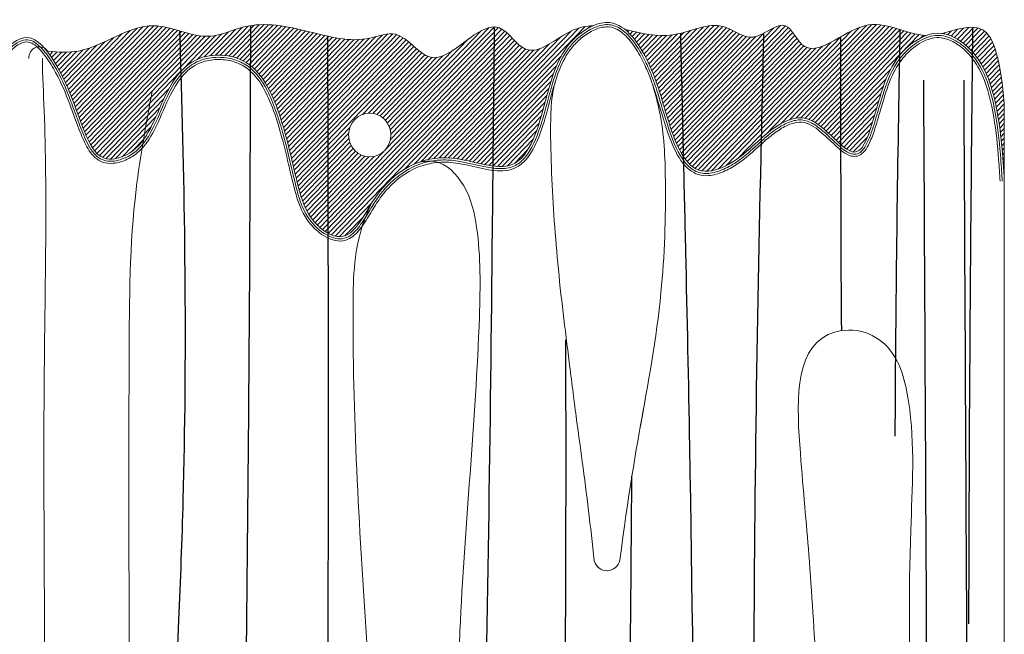
# Model space of a CAD drawing. Units: millimetres. Extents: x -605615129 to 17, y -1703671404 to 113.
# Drawn here: x -605612253 to -605612208, y -1703669564 to -1703669536 of the extents above; entities that cross this region are included whole.
import ezdxf

# ---------------------------------------------------------------- set-up
doc = ezdxf.new("R2010")
doc.units = ezdxf.units.MM
doc.layers.get('0').update_dxf_attribs({"lineweight": 9, "true_color": 0x1c1c1c})
doc.layers.add('05___PRT_ALL_DTM_CSYS', color=7, linetype='Continuous')

# ---------------------------------------------------------------- blocks, each defined once
blk = doc.blocks.new('A$C7A8449C8')
blk.add_line((0.1, 3.695, 1.28), (0.1, 102.678, 1.28))
at = {"color": 252, "linetype": 'Continuous'}
for p, q in [((23.019, 1.038, 1.28), (31.735, 9.755, 1.28)), ((23.139, 0.934, 1.28), (31.905, 9.701, 1.28)), ((23.254, 0.824, 1.28), (32.06, 9.631, 1.28)), ((23.366, 0.713, 1.28), (32.203, 9.549, 1.28)), ((23.48, 0.602, 1.28), (32.337, 9.459, 1.28)), ((30.016, 8.26, 1.28), (31.539, 9.784, 1.28)), ((30.402, 8.871, 1.28), (31.277, 9.746, 1.28)), ((23.597, 0.494, 1.28), (32.464, 9.361, 1.28)), ((23.72, 0.393, 1.28), (32.583, 9.256, 1.28)), ((29.455, 5.904, 1.28), (32.695, 9.144, 1.28)), ((29.894, 6.118, 1.28), (32.8, 9.024, 1.28)), ((30.139, 6.138, 1.28), (32.898, 8.897, 1.28)), ((30.336, 6.111, 1.28), (32.988, 8.763, 1.28)), ((30.504, 6.054, 1.28), (33.071, 8.621, 1.28)), ((30.649, 5.975, 1.28), (33.146, 8.472, 1.28)), ((30.775, 5.877, 1.28), (33.215, 8.316, 1.28)), ((30.884, 5.76, 1.28), (33.278, 8.155, 1.28)), ((30.974, 5.626, 1.28), (33.335, 7.988, 1.28)), ((31.043, 5.471, 1.28), (33.389, 7.816, 1.28)), ((31.038, 4.792, 1.28), (33.532, 7.287, 1.28)), ((31.088, 5.292, 1.28), (33.438, 7.641, 1.28)), ((31.098, 5.077, 1.28), (33.486, 7.465, 1.28)), ((0.1, 7.081, 1.28), (0.109, 7.091, 1.28)), ((0.1, 6.857, 1.28), (0.123, 6.88, 1.28)), ((7.792, 0.63, 1.28), (13.936, 6.773, 1.28)), ((8.283, 0.896, 1.28), (14.186, 6.799, 1.28)), ((8.693, 1.082, 1.28), (14.395, 6.783, 1.28)), ((27.768, 1.297, 1.28), (33.578, 7.108, 1.28)), ((27.891, 1.196, 1.28), (33.623, 6.928, 1.28)), ((28.012, 1.093, 1.28), (33.667, 6.748, 1.28)), ((0.1, 6.632, 1.28), (0.137, 6.669, 1.28)), ((0.1, 6.408, 1.28), (0.152, 6.459, 1.28)), ((6.929, 0.216, 1.28), (13.249, 6.535, 1.28)), ((7.319, 0.38, 1.28), (13.632, 6.694, 1.28)), ((9.005, 1.169, 1.28), (14.571, 6.735, 1.28)), ((9.243, 1.182, 1.28), (14.724, 6.663, 1.28)), ((9.43, 1.144, 1.28), (14.859, 6.574, 1.28)), ((9.58, 1.07, 1.28), (14.98, 6.47, 1.28)), ((9.704, 0.97, 1.28), (15.09, 6.356, 1.28)), ((21.423, 2.362, 1.28), (25.394, 6.332, 1.28)), ((21.537, 2.7, 1.28), (25.209, 6.372, 1.28)), ((21.634, 3.021, 1.28), (25.026, 6.413, 1.28)), ((21.723, 3.335, 1.28), (24.841, 6.453, 1.28)), ((21.809, 3.646, 1.28), (24.654, 6.491, 1.28)), ((21.897, 3.958, 1.28), (24.464, 6.525, 1.28)), ((21.989, 4.275, 1.28), (24.267, 6.553, 1.28)), ((22.092, 4.602, 1.28), (24.062, 6.572, 1.28)), ((22.213, 4.947, 1.28), (23.841, 6.575, 1.28)), ((22.368, 5.327, 1.28), (23.59, 6.548, 1.28)), ((22.57, 1.263, 1.28), (27.647, 6.34, 1.28)), ((22.622, 5.805, 1.28), (23.248, 6.431, 1.28)), ((22.744, 1.213, 1.28), (28, 6.469, 1.28)), ((22.889, 1.134, 1.28), (28.454, 6.698, 1.28)), ((28.132, 0.989, 1.28), (33.712, 6.568, 1.28)), ((28.255, 0.886, 1.28), (33.756, 6.388, 1.28)), ((0.1, 6.183, 1.28), (0.167, 6.251, 1.28)), ((0.1, 5.959, 1.28), (0.184, 6.043, 1.28)), ((6.442, 4.892, 1.28), (7.411, 5.861, 1.28)), ((6.58, 5.255, 1.28), (7.239, 5.913, 1.28)), ((6.62, 0.131, 1.28), (12.697, 6.207, 1.28)), ((9.81, 0.851, 1.28), (15.191, 6.232, 1.28)), ((9.907, 0.724, 1.28), (15.284, 6.101, 1.28)), ((10.001, 0.593, 1.28), (15.371, 5.963, 1.28)), ((19.921, 0.186, 1.28), (25.962, 6.227, 1.28)), ((20.215, 0.256, 1.28), (26.161, 6.202, 1.28)), ((20.577, 0.393, 1.28), (26.37, 6.185, 1.28)), ((21.061, 1.55, 1.28), (25.769, 6.258, 1.28)), ((21.069, 0.661, 1.28), (26.589, 6.18, 1.28)), ((21.279, 1.993, 1.28), (25.58, 6.294, 1.28)), ((21.625, 0.992, 1.28), (26.822, 6.189, 1.28)), ((22.051, 1.194, 1.28), (27.072, 6.214, 1.28)), ((22.348, 1.266, 1.28), (27.344, 6.262, 1.28)), ((28.381, 0.788, 1.28), (33.8, 6.207, 1.28)), ((28.515, 0.697, 1.28), (33.845, 6.027, 1.28)), ((28.659, 0.617, 1.28), (33.89, 5.848, 1.28)), ((37.649, 0.627, 1.28), (43.001, 5.979, 1.28)), ((37.878, 0.631, 1.28), (43.108, 5.862, 1.28)), ((39.029, 2.231, 1.28), (42.878, 6.081, 1.28)), ((39.596, 3.023, 1.28), (42.736, 6.163, 1.28)), ((39.838, 3.489, 1.28), (42.566, 6.218, 1.28)), ((40.03, 3.906, 1.28), (42.362, 6.238, 1.28)), ((40.213, 4.314, 1.28), (42.116, 6.216, 1.28)), ((40.422, 4.747, 1.28), (41.808, 6.133, 1.28)), ((40.765, 5.314, 1.28), (41.347, 5.896, 1.28)), ((0.1, 5.734, 1.28), (0.202, 5.836, 1.28)), ((0.1, 5.51, 1.28), (0.221, 5.63, 1.28)), ((0.1, 5.285, 1.28), (0.242, 5.427, 1.28)), ((6.04, 3.592, 1.28), (7.934, 5.486, 1.28)), ((6.137, 3.914, 1.28), (7.813, 5.59, 1.28)), ((6.233, 4.234, 1.28), (7.688, 5.689, 1.28)), ((6.333, 4.558, 1.28), (7.556, 5.781, 1.28)), ((10.095, 0.463, 1.28), (15.452, 5.819, 1.28)), ((10.196, 0.339, 1.28), (15.528, 5.671, 1.28)), ((10.31, 0.229, 1.28), (15.599, 5.518, 1.28)), ((23.855, 0.303, 1.28), (29.336, 5.784, 1.28)), ((28.82, 0.554, 1.28), (33.936, 5.669, 1.28)), ((29.01, 0.52, 1.28), (33.982, 5.491, 1.28)), ((38.087, 0.616, 1.28), (43.204, 5.733, 1.28)), ((38.283, 0.587, 1.28), (43.291, 5.596, 1.28)), ((38.47, 0.55, 1.28), (43.371, 5.451, 1.28)), ((0.1, 5.061, 1.28), (0.264, 5.225, 1.28)), ((0.1, 4.836, 1.28), (0.288, 5.025, 1.28)), ((4.126, 0.556, 1.28), (8.525, 4.954, 1.28)), ((5.471, 2.125, 1.28), (8.405, 5.059, 1.28)), ((5.677, 2.556, 1.28), (8.287, 5.166, 1.28)), ((5.821, 2.923, 1.28), (8.17, 5.273, 1.28)), ((5.937, 3.264, 1.28), (8.053, 5.38, 1.28)), ((6.364, 0.099, 1.28), (11.391, 5.127, 1.28)), ((10.452, 0.147, 1.28), (15.667, 5.361, 1.28)), ((10.659, 0.129, 1.28), (15.732, 5.202, 1.28)), ((10.997, 0.242, 1.28), (15.794, 5.039, 1.28)), ((24.011, 0.235, 1.28), (29.121, 5.345, 1.28)), ((24.203, 0.203, 1.28), (29.101, 5.1, 1.28)), ((29.24, 0.525, 1.28), (34.03, 5.314, 1.28)), ((29.512, 0.572, 1.28), (34.079, 5.139, 1.28)), ((29.811, 0.646, 1.28), (34.129, 4.964, 1.28)), ((38.652, 0.507, 1.28), (43.445, 5.301, 1.28)), ((38.83, 0.461, 1.28), (43.515, 5.146, 1.28)), ((39.006, 0.412, 1.28), (43.583, 4.989, 1.28)), ((0.1, 4.612, 1.28), (0.315, 4.826, 1.28)), ((0.1, 4.387, 1.28), (0.343, 4.63, 1.28)), ((4.315, 0.52, 1.28), (8.647, 4.852, 1.28)), ((4.497, 0.477, 1.28), (8.773, 4.753, 1.28)), ((4.674, 0.43, 1.28), (8.903, 4.659, 1.28)), ((4.848, 0.38, 1.28), (9.04, 4.571, 1.28)), ((6.137, 0.097, 1.28), (10.669, 4.629, 1.28)), ((11.471, 0.492, 1.28), (15.854, 4.874, 1.28)), ((11.846, 0.642, 1.28), (15.911, 4.707, 1.28)), ((12.098, 0.67, 1.28), (15.968, 4.539, 1.28)), ((24.455, 0.23, 1.28), (29.128, 4.903, 1.28)), ((24.819, 0.37, 1.28), (29.185, 4.735, 1.28)), ((25.424, 0.75, 1.28), (29.264, 4.59, 1.28)), ((30.106, 0.717, 1.28), (34.18, 4.791, 1.28)), ((30.373, 0.76, 1.28), (34.233, 4.62, 1.28)), ((39.181, 0.362, 1.28), (43.648, 4.83, 1.28)), ((39.356, 0.314, 1.28), (43.713, 4.67, 1.28)), ((39.534, 0.267, 1.28), (43.776, 4.509, 1.28)), ((0.1, 4.163, 1.28), (0.374, 4.436, 1.28)), ((0.1, 3.938, 1.28), (0.407, 4.245, 1.28)), ((0.1, 3.714, 1.28), (0.442, 4.056, 1.28)), ((5.022, 0.328, 1.28), (9.185, 4.491, 1.28)), ((5.195, 0.277, 1.28), (9.342, 4.424, 1.28)), ((5.371, 0.229, 1.28), (9.517, 4.374, 1.28)), ((5.55, 0.184, 1.28), (9.719, 4.352, 1.28)), ((5.736, 0.145, 1.28), (9.959, 4.368, 1.28)), ((5.93, 0.115, 1.28), (10.259, 4.444, 1.28)), ((12.294, 0.641, 1.28), (16.023, 4.37, 1.28)), ((12.466, 0.588, 1.28), (16.077, 4.199, 1.28)), ((26.171, 1.272, 1.28), (29.363, 4.464, 1.28)), ((26.643, 1.519, 1.28), (29.479, 4.356, 1.28)), ((26.948, 1.6, 1.28), (29.613, 4.266, 1.28)), ((27.172, 1.6, 1.28), (29.768, 4.196, 1.28)), ((27.35, 1.553, 1.28), (29.948, 4.151, 1.28)), ((27.502, 1.481, 1.28), (30.162, 4.141, 1.28)), ((27.639, 1.393, 1.28), (30.447, 4.201, 1.28)), ((30.619, 0.781, 1.28), (34.288, 4.45, 1.28)), ((30.848, 0.786, 1.28), (34.344, 4.282, 1.28)), ((31.066, 0.779, 1.28), (34.402, 4.115, 1.28)), ((39.717, 0.225, 1.28), (43.839, 4.347, 1.28)), ((39.905, 0.189, 1.28), (43.901, 4.185, 1.28)), ((0.119, 3.508, 1.28), (0.48, 3.869, 1.28)), ((0.14, 3.305, 1.28), (0.52, 3.684, 1.28)), ((12.624, 0.522, 1.28), (16.13, 4.028, 1.28)), ((12.776, 0.45, 1.28), (16.183, 3.857, 1.28)), ((12.926, 0.376, 1.28), (16.236, 3.685, 1.28)), ((31.274, 0.763, 1.28), (34.462, 3.951, 1.28)), ((31.475, 0.739, 1.28), (34.525, 3.789, 1.28)), ((31.67, 0.709, 1.28), (34.589, 3.629, 1.28)), ((40.103, 0.162, 1.28), (43.962, 4.022, 1.28)), ((40.314, 0.149, 1.28), (44.024, 3.859, 1.28)), ((40.546, 0.157, 1.28), (44.086, 3.696, 1.28)), ((0.163, 3.103, 1.28), (0.563, 3.503, 1.28)), ((0.188, 2.904, 1.28), (0.609, 3.324, 1.28)), ((0.215, 2.706, 1.28), (0.658, 3.149, 1.28)), ((13.078, 0.303, 1.28), (16.289, 3.514, 1.28)), ((13.237, 0.237, 1.28), (16.343, 3.343, 1.28)), ((13.408, 0.183, 1.28), (16.398, 3.173, 1.28)), ((31.86, 0.675, 1.28), (34.657, 3.472, 1.28)), ((32.047, 0.638, 1.28), (34.728, 3.318, 1.28)), ((32.231, 0.597, 1.28), (34.802, 3.168, 1.28)), ((40.805, 0.191, 1.28), (44.149, 3.535, 1.28)), ((41.097, 0.258, 1.28), (44.212, 3.374, 1.28)), ((41.427, 0.363, 1.28), (44.278, 3.214, 1.28)), ((0.244, 2.51, 1.28), (0.711, 2.977, 1.28)), ((0.275, 2.317, 1.28), (0.767, 2.809, 1.28)), ((13.598, 0.149, 1.28), (16.454, 3.005, 1.28)), ((13.812, 0.139, 1.28), (16.511, 2.838, 1.28)), ((32.414, 0.555, 1.28), (34.879, 3.021, 1.28)), ((32.595, 0.512, 1.28), (34.961, 2.878, 1.28)), ((32.775, 0.468, 1.28), (35.047, 2.739, 1.28)), ((41.797, 0.509, 1.28), (44.344, 3.057, 1.28)), ((42.2, 0.687, 1.28), (44.413, 2.901, 1.28)), ((42.61, 0.874, 1.28), (44.484, 2.747, 1.28)), ((0.308, 2.126, 1.28), (0.828, 2.645, 1.28)), ((0.345, 1.938, 1.28), (0.892, 2.485, 1.28)), ((0.384, 1.753, 1.28), (0.961, 2.33, 1.28)), ((14.054, 0.156, 1.28), (16.571, 2.673, 1.28)), ((14.324, 0.202, 1.28), (16.633, 2.51, 1.28)), ((14.622, 0.275, 1.28), (16.697, 2.35, 1.28)), ((32.956, 0.424, 1.28), (35.138, 2.606, 1.28)), ((33.137, 0.381, 1.28), (35.233, 2.477, 1.28)), ((33.32, 0.339, 1.28), (35.334, 2.353, 1.28)), ((43.001, 1.04, 1.28), (44.557, 2.596, 1.28)), ((43.355, 1.169, 1.28), (44.633, 2.447, 1.28)), ((43.67, 1.26, 1.28), (44.711, 2.301, 1.28)), ((0.428, 1.572, 1.28), (1.035, 2.179, 1.28)), ((0.476, 1.396, 1.28), (1.113, 2.032, 1.28)), ((0.529, 1.224, 1.28), (1.196, 1.891, 1.28)), ((14.936, 0.365, 1.28), (16.764, 2.192, 1.28)), ((15.25, 0.454, 1.28), (16.833, 2.037, 1.28)), ((15.547, 0.526, 1.28), (16.905, 1.885, 1.28)), ((33.503, 0.298, 1.28), (35.441, 2.236, 1.28)), ((33.689, 0.259, 1.28), (35.554, 2.124, 1.28)), ((33.878, 0.223, 1.28), (35.674, 2.02, 1.28)), ((34.069, 0.19, 1.28), (35.802, 1.923, 1.28)), ((34.264, 0.16, 1.28), (35.938, 1.834, 1.28)), ((37.389, 0.592, 1.28), (38.923, 2.125, 1.28)), ((43.95, 1.315, 1.28), (44.792, 2.157, 1.28)), ((44.204, 1.344, 1.28), (44.875, 2.015, 1.28)), ((44.44, 1.356, 1.28), (44.96, 1.876, 1.28)), ((0.589, 1.059, 1.28), (1.283, 1.754, 1.28)), ((0.656, 0.902, 1.28), (1.376, 1.622, 1.28)), ((0.732, 0.754, 1.28), (1.474, 1.496, 1.28)), ((0.82, 0.617, 1.28), (1.577, 1.374, 1.28)), ((15.818, 0.573, 1.28), (16.979, 1.735, 1.28)), ((16.063, 0.594, 1.28), (17.056, 1.587, 1.28)), ((16.291, 0.597, 1.28), (17.136, 1.442, 1.28)), ((34.463, 0.135, 1.28), (36.082, 1.754, 1.28)), ((34.668, 0.116, 1.28), (36.236, 1.684, 1.28)), ((34.879, 0.102, 1.28), (36.4, 1.623, 1.28)), ((35.099, 0.097, 1.28), (36.574, 1.573, 1.28)), ((35.329, 0.103, 1.28), (36.759, 1.533, 1.28)), ((35.572, 0.121, 1.28), (36.956, 1.506, 1.28)), ((35.833, 0.158, 1.28), (37.167, 1.492, 1.28)), ((36.119, 0.219, 1.28), (37.394, 1.494, 1.28)), ((36.436, 0.312, 1.28), (37.642, 1.518, 1.28)), ((36.77, 0.421, 1.28), (37.921, 1.573, 1.28)), ((37.094, 0.521, 1.28), (38.258, 1.685, 1.28)), ((44.663, 1.355, 1.28), (45.048, 1.74, 1.28)), ((44.878, 1.345, 1.28), (45.139, 1.606, 1.28)), ((45.086, 1.329, 1.28), (45.232, 1.475, 1.28)), ((0.923, 0.495, 1.28), (1.686, 1.259, 1.28)), ((1.043, 0.391, 1.28), (1.8, 1.148, 1.28)), ((1.187, 0.31, 1.28), (1.92, 1.043, 1.28)), ((1.355, 0.254, 1.28), (2.045, 0.944, 1.28)), ((16.506, 0.588, 1.28), (17.219, 1.3, 1.28)), ((16.712, 0.569, 1.28), (17.305, 1.162, 1.28)), ((16.911, 0.543, 1.28), (17.394, 1.027, 1.28)), ((45.289, 1.307, 1.28), (45.33, 1.348, 1.28)), ((1.549, 0.224, 1.28), (2.177, 0.851, 1.28)), ((1.772, 0.222, 1.28), (2.315, 0.765, 1.28)), ((2.026, 0.252, 1.28), (2.462, 0.687, 1.28)), ((2.311, 0.312, 1.28), (2.617, 0.618, 1.28)), ((2.615, 0.392, 1.28), (2.784, 0.56, 1.28)), ((2.922, 0.474, 1.28), (2.964, 0.516, 1.28)), ((3.927, 0.581, 1.28), (4.046, 0.7, 1.28)), ((17.104, 0.512, 1.28), (17.488, 0.896, 1.28)), ((17.294, 0.477, 1.28), (17.585, 0.769, 1.28)), ((17.481, 0.44, 1.28), (17.688, 0.647, 1.28)), ((17.666, 0.4, 1.28), (17.796, 0.531, 1.28)), ((17.85, 0.36, 1.28), (17.91, 0.42, 1.28)), ((19.663, 0.152, 1.28), (19.77, 0.26, 1.28))]:
    blk.add_line(p, q, dxfattribs=at)
blk.add_circle((30.1, 5.139, 1.28), 1)
for centre, radius, start, end in [((18.883, 24.413, 1.28), 0.629, 16.4584, 166.1321), ((45.719, 1.604, 1.28), 0.496, 217.3859, 4.7163)]:
    blk.add_arc(centre, radius, start, end)
for points in [[(7.306, 67.962, 1.33), (6.781, 67.935, 1.19), (4.852, 65.144, 0.673), (4.245, 59.263, 0.51), (4.432, 50.026, 0.56), (4.587, 43.048, 0.602), (4.719, 31.827, 0.637), (4.698, 23.201, 0.632), (4.794, 17.305, 0.657), (5.728, 14.822, 0.908), (6.872, 14.112, 1.214), (8.335, 14.257, 1.606), (9.564, 19.678, 1.935), (9.193, 24.314, 1.836), (8.627, 35.173, 1.684), (8.514, 50.083, 1.654), (8.843, 57.203, 1.742), (9.069, 64.216, 1.803), (8.597, 66.814, 1.676), (7.991, 67.761, 1.514), (7.306, 67.962, 1.33)], [(17.331, 18.582, 1.28), (16.333, 12.338, 1.28), (16.123, 7.211, 1.28), (16.396, 4.088, 1.28), (16.723, 2.84, 1.28)], [(20.343, 18.002, 1.28), (20.669, 15.519, 1.28), (21.21, 10.995, 1.28), (21.512, 6.599, 1.28), (21.544, 4.436, 1.28), (21.44, 3.184, 1.28), (21.332, 2.715, 1.28)], [(0.1, 7.236, 1.28), (0.48, 3.869, 1.28), (1.794, 1.154, 1.28), (3.253, 0.491, 1.28), (4.768, 1.209, 1.28), (6.282, 4.396, 1.28), (7.069, 5.898, 1.28), (9.472, 4.384, 1.28), (10.941, 4.795, 1.28), (13.116, 6.467, 1.28), (14.397, 6.783, 1.28), (15.95, 4.591, 1.28), (16.941, 1.812, 1.28), (18.749, 0.004, 1.28), (20.343, 0.661, 1.28), (21.788, 3.57, 1.28), (23.361, 6.484, 1.28), (26.22, 6.196, 1.28), (29.865, 8.036, 1.28), (31.477, 9.783, 1.28), (32.724, 9.112, 1.28), (33.478, 7.492, 1.28), (34.372, 4.2, 1.28), (36.097, 1.747, 1.28), (38.389, 1.746, 1.28), (39.873, 3.564, 1.28), (41.631, 6.059, 1.28), (42.66, 6.193, 1.28), (43.586, 4.98, 1.28), (45.001, 1.813, 1.28), (46.294, 0.689, 1.28), (47.555, 1.505, 1.28), (48.94, 5.029, 1.28), (49.792, 8.25, 1.28), (50.8, 9.742, 1.28), (51.669, 10.046, 1.28), (52.047, 9.805, 1.28), (52.615, 8.897, 1.28), (53.274, 7.086, 1.28), (53.673, 5.308, 1.28), (54.46, 4.621, 1.28), (55.182, 4.564, 1.28), (55.634, 4.485, 1.28), (56.448, 3.27, 1.28), (57.795, 2.25, 1.28), (59.251, 2.509, 1.28), (59.926, 3.744, 1.28), (60.1, 5.542, 1.28)]]:
    blk.add_spline(points, degree=3)
for points, knots in [([(45.754, 64.588, 0.064), (45.756, 64.528, 0.063), (46.127, 53.474, -0.11), (45.635, 37.193, 0.12), (45.937, 17.067, -0.021), (45.633, 7.033, 0.121), (45.912, 2.444, -0.009), (45.926, 1.65, -0.016), (45.927, 1.645, -0.016)], [80.548752, 80.548752, 80.548752, 80.548752, 80.728912, 113.498848, 129.795975, 141.201538, 143.568078, 143.584007, 143.584007, 143.584007, 143.584007]), ([(39.987, 3.136, 2.753), (40.317, 4.621, 2.6), (41.198, 8.586, 2.189), (41.27, 18.09, 2.155), (41.212, 32.456, 2.182), (41.273, 44.366, 2.154), (41.254, 50.844, 2.163)], [0, 0, 0, 0, 4.573894, 12.219012, 28.332503, 47.810456, 47.810456, 47.810456, 47.810456]), ([(26.297, 42.168, 0.146), (26.299, 40.78, 0.147), (26.3, 35.988, 0.147), (26.291, 26.388, 0.143), (25.362, 16.913, -0.291), (25.27, 10.026, -0.333), (25.791, 7.495, -0.09), (26.889, 6.236, 0.422), (27.64, 6.347, 0.772), (27.854, 6.378, 0.871)], [60.598801, 60.598801, 60.598801, 60.598801, 64.759713, 74.96652, 89.355204, 93.434201, 95.431804, 97.177973, 97.873279, 97.873279, 97.873279, 97.873279]), ([(29.544, 41.177, 1.659), (29.575, 38.75, 1.674), (29.674, 34.526, 1.72), (30.273, 25.205, 2), (30.727, 17.109, 2.211), (30.624, 10.126, 2.163), (30.008, 8.571, 1.876), (29.865, 8.209, 1.809)], [62.275286, 62.275286, 62.275286, 62.275286, 69.538499, 74.858073, 90.272772, 94.163432, 95.343959, 95.343959, 95.343959, 95.343959]), ([(19.486, 24.591, 1.28), (19.663, 22.987, 1.28), (19.921, 20.957, 1.28), (20.241, 18.703, 1.28), (20.343, 18.002, 1.28)], [31.344811, 31.344811, 31.344811, 31.344811, 36.238061, 38.387679, 38.387679, 38.387679, 38.387679]), ([(0.2, 7.242, 1.28), (0.221, 6.915, 1.28), (0.242, 6.588, 1.28), (0.317, 5.609, 1.28), (0.383, 4.958, 1.28), (0.591, 3.774, 1.28), (0.713, 3.235, 1.28), (1.091, 2.227, 1.28), (1.348, 1.759, 1.28), (1.911, 1.165, 1.28), (2.141, 0.978, 1.28), (2.639, 0.698, 1.28), (2.904, 0.607, 1.28), (3.432, 0.578, 1.28), (3.702, 0.647, 1.28), (4.221, 0.893, 1.28), (4.467, 1.069, 1.28), (5.177, 1.717, 1.28), (5.464, 2.248, 1.28), (5.792, 3.133, 1.28), (5.876, 3.395, 1.28), (6.032, 3.908, 1.28), (6.104, 4.153, 1.28), (6.283, 4.741, 1.28), (6.395, 5.094, 1.28), (6.612, 5.565, 1.28), (6.702, 5.722, 1.28), (6.88, 5.909, 1.28), (6.958, 5.966, 1.28), (7.135, 6.024, 1.28), (7.229, 6.022, 1.28), (7.409, 5.977, 1.28), (7.497, 5.935, 1.28), (7.78, 5.762, 1.28), (7.979, 5.583, 1.28), (8.397, 5.201, 1.28), (8.616, 4.997, 1.28), (9.027, 4.686, 1.28), (9.219, 4.57, 1.28), (9.592, 4.446, 1.28), (9.776, 4.438, 1.28), (10.154, 4.502, 1.28), (10.344, 4.574, 1.28), (10.713, 4.762, 1.28), (10.891, 4.876, 1.28), (11.222, 5.116, 1.28), (11.378, 5.242, 1.28), (11.835, 5.632, 1.28), (12.126, 5.904, 1.28), (12.653, 6.305, 1.28), (12.867, 6.449, 1.28), (13.331, 6.693, 1.28), (13.578, 6.795, 1.28), (14.04, 6.902, 1.28), (14.258, 6.917, 1.28), (14.661, 6.828, 1.28), (14.84, 6.727, 1.28), (15.154, 6.453, 1.28), (15.291, 6.28, 1.28), (15.703, 5.623, 1.28), (15.909, 5.04, 1.28), (16.245, 4.011, 1.28), (16.376, 3.552, 1.28), (16.626, 2.803, 1.28), (16.734, 2.508, 1.28), (16.97, 1.972, 1.28), (17.087, 1.732, 1.28), (17.359, 1.252, 1.28), (17.512, 1.017, 1.28), (17.861, 0.59, 1.28), (18.058, 0.402, 1.28), (18.454, 0.164, 1.28), (18.646, 0.101, 1.28), (19.06, 0.094, 1.28), (19.283, 0.148, 1.28), (19.73, 0.338, 1.28), (19.954, 0.476, 1.28), (20.505, 0.911, 1.28), (20.765, 1.232, 1.28), (21.173, 1.95, 1.28), (21.323, 2.348, 1.28), (21.553, 3.088, 1.28), (21.64, 3.413, 1.28), (21.829, 4.09, 1.28), (21.93, 4.441, 1.28), (22.225, 5.297, 1.28), (22.441, 5.783, 1.28), (22.877, 6.299, 1.28), (23.035, 6.435, 1.28), (23.416, 6.63, 1.28), (23.644, 6.673, 1.28), (24.121, 6.679, 1.28), (24.372, 6.645, 1.28), (25.024, 6.523, 1.28), (25.435, 6.416, 1.28), (26.106, 6.302, 1.28), (26.369, 6.277, 1.28), (26.881, 6.285, 1.28), (27.131, 6.315, 1.28), (27.859, 6.482, 1.28), (28.314, 6.695, 1.28), (28.986, 7.189, 1.28), (29.228, 7.413, 1.28), (29.606, 7.847, 1.28), (29.751, 8.04, 1.28), (30.026, 8.456, 1.28), (30.158, 8.676, 1.28), (30.448, 9.127, 1.28), (30.606, 9.355, 1.28), (30.911, 9.663, 1.28), (31.05, 9.767, 1.28), (31.329, 9.874, 1.28), (31.463, 9.893, 1.28), (31.736, 9.867, 1.28), (31.876, 9.825, 1.28), (32.342, 9.617, 1.28), (32.659, 9.358, 1.28), (33.118, 8.791, 1.28), (33.268, 8.479, 1.28), (33.476, 7.899, 1.28), (33.546, 7.633, 1.28), (33.682, 7.109, 1.28), (33.746, 6.847, 1.28), (33.938, 6.064, 1.28), (34.065, 5.542, 1.28), (34.312, 4.693, 1.28), (34.415, 4.369, 1.28), (34.654, 3.718, 1.28), (34.791, 3.394, 1.28), (35.196, 2.646, 1.28), (35.497, 2.253, 1.28), (36.076, 1.856, 1.28), (36.291, 1.756, 1.28), (36.758, 1.623, 1.28), (37.008, 1.59, 1.28), (37.561, 1.591, 1.28), (37.865, 1.643, 1.28), (38.508, 1.883, 1.28), (38.81, 2.12, 1.28), (39.325, 2.729, 1.28), (39.536, 3.098, 1.28), (40.005, 4.061, 1.28), (40.232, 4.68, 1.28), (40.709, 5.422, 1.28), (40.87, 5.625, 1.28), (41.245, 5.963, 1.28), (41.457, 6.101, 1.28), (41.95, 6.299, 1.28), (42.224, 6.358, 1.28), (42.609, 6.319, 1.28), (42.733, 6.282, 1.28), (42.953, 6.16, 1.28), (43.049, 6.078, 1.28), (43.343, 5.755, 1.28), (43.492, 5.451, 1.28), (43.75, 4.858, 1.28), (43.859, 4.575, 1.28), (44.066, 4.032, 1.28), (44.163, 3.771, 1.28), (44.468, 2.999, 1.28), (44.689, 2.502, 1.28), (45.168, 1.731, 1.28), (45.339, 1.481, 1.28), (45.709, 1.064, 1.28), (45.908, 0.9, 1.28), (46.225, 0.784, 1.28), (46.345, 0.777, 1.28), (46.602, 0.838, 1.28), (46.739, 0.905, 1.28), (47.081, 1.14, 1.28), (47.285, 1.342, 1.28), (47.817, 1.968, 1.28), (48.067, 2.404, 1.28), (48.478, 3.388, 1.28), (48.615, 3.944, 1.28), (48.847, 5.055, 1.28), (48.95, 5.609, 1.28), (49.196, 6.711, 1.28), (49.337, 7.261, 1.28), (49.594, 8.019, 1.28), (49.677, 8.24, 1.28), (49.863, 8.677, 1.28), (49.968, 8.892, 1.28), (50.2, 9.262, 1.28), (50.32, 9.42, 1.28), (50.585, 9.699, 1.28), (50.727, 9.823, 1.28), (51.05, 10.039, 1.28), (51.228, 10.129, 1.28), (51.52, 10.172, 1.28), (51.63, 10.166, 1.28), (51.837, 10.097, 1.28), (51.93, 10.038, 1.28), (52.183, 9.832, 1.28), (52.311, 9.667, 1.28), (52.525, 9.323, 1.28), (52.611, 9.142, 1.28), (52.919, 8.48, 1.28), (53.144, 7.991, 1.28), (53.342, 7.27, 1.28), (53.383, 7.061, 1.28), (53.441, 6.645, 1.28), (53.462, 6.437, 1.28), (53.522, 6.028, 1.28), (53.563, 5.827, 1.28), (53.684, 5.491, 1.28), (53.754, 5.351, 1.28), (53.94, 5.088, 1.28), (54.053, 4.969, 1.28), (54.274, 4.805, 1.28), (54.377, 4.751, 1.28), (54.635, 4.671, 1.28), (54.807, 4.669, 1.28), (55.182, 4.666, 1.28), (55.388, 4.666, 1.28), (55.679, 4.581, 1.28), (55.773, 4.532, 1.28), (55.93, 4.408, 1.28), (55.996, 4.333, 1.28), (56.202, 4.044, 1.28), (56.301, 3.792, 1.28), (56.495, 3.384, 1.28), (56.585, 3.223, 1.28), (56.799, 2.94, 1.28), (56.921, 2.815, 1.28), (57.325, 2.497, 1.28), (57.645, 2.361, 1.28), (58.348, 2.274, 1.28), (58.719, 2.324, 1.28), (59.208, 2.577, 1.28), (59.364, 2.728, 1.28), (59.613, 3.108, 1.28), (59.706, 3.334, 1.28), (59.862, 3.863, 1.28), (59.914, 4.162, 1.28), (59.976, 4.753, 1.28), (59.988, 5.049, 1.28), (59.997, 5.412, 1.28), (59.999, 5.478, 1.28), (60, 5.544, 1.28)], [0, 0, 0, 0, 0.988741, 0.988741, 2.966224, 2.966224, 4.58262, 4.58262, 6.199016, 6.199016, 7.056415, 7.056415, 7.913814, 7.913814, 8.782264, 8.782264, 9.650714, 9.650714, 11.728666, 11.728666, 12.530146, 12.530146, 13.199261, 13.199261, 14.058769, 14.058769, 14.587956, 14.587956, 14.920683, 14.920683, 15.253411, 15.253411, 15.586138, 15.586138, 16.309706, 16.309706, 17.033273, 17.033273, 17.648787, 17.648787, 18.258001, 18.258001, 18.867215, 18.867215, 19.477558, 19.477558, 20.087902, 20.087902, 21.308589, 21.308589, 22.054448, 22.054448, 22.75996, 22.75996, 23.381853, 23.381853, 24.003746, 24.003746, 24.625639, 24.625639, 26.11476, 26.11476, 27.603881, 27.603881, 28.598429, 28.598429, 29.354986, 29.354986, 30.111542, 30.111542, 30.922591, 30.922591, 31.638827, 31.638827, 32.355062, 32.355062, 33.093979, 33.093979, 34.40553, 34.40553, 35.717081, 35.717081, 36.643585, 36.643585, 37.570089, 37.570089, 39.008601, 39.008601, 39.680283, 39.680283, 40.428627, 40.428627, 41.176972, 41.176972, 42.312921, 42.312921, 43.072649, 43.072649, 43.832378, 43.832378, 45.351835, 45.351835, 46.287286, 46.287286, 46.931184, 46.931184, 47.575082, 47.575082, 48.323205, 48.323205, 48.860541, 48.860541, 49.275537, 49.275537, 49.690533, 49.690533, 50.687015, 50.687015, 51.683497, 51.683497, 52.502187, 52.502187, 53.320877, 53.320877, 54.958257, 54.958257, 55.954182, 55.954182, 56.950107, 56.950107, 58.446692, 58.446692, 59.18182, 59.18182, 59.916949, 59.916949, 60.8148, 60.8148, 62.044873, 62.044873, 63.274945, 63.274945, 65.084155, 65.084155, 65.846054, 65.846054, 66.565815, 66.565815, 67.285575, 67.285575, 67.647057, 67.647057, 68.008539, 68.008539, 68.881274, 68.881274, 69.754009, 69.754009, 70.626745, 70.626745, 72.372215, 72.372215, 73.152622, 73.152622, 73.933029, 73.933029, 74.428224, 74.428224, 74.92342, 74.92342, 75.678189, 75.678189, 77.172041, 77.172041, 78.934875, 78.934875, 80.61557, 80.61557, 82.296265, 82.296265, 83.000995, 83.000995, 83.705726, 83.705726, 84.275909, 84.275909, 84.781136, 84.781136, 85.286362, 85.286362, 85.573707, 85.573707, 85.861053, 85.861053, 86.446304, 86.446304, 87.031555, 87.031555, 88.615881, 88.615881, 89.233286, 89.233286, 89.85069, 89.85069, 90.484638, 90.484638, 90.974704, 90.974704, 91.46477, 91.46477, 91.845493, 91.845493, 92.394241, 92.394241, 92.94299, 92.94299, 93.232168, 93.232168, 93.521346, 93.521346, 94.246656, 94.246656, 94.777714, 94.777714, 95.308771, 95.308771, 96.370887, 96.370887, 97.433002, 97.433002, 98.151597, 98.151597, 98.870192, 98.870192, 99.774527, 99.774527, 100.678862, 100.678862, 100.87899, 100.87899, 100.87899, 100.87899]), ([(0.3, 7.248, 1.28), (0.321, 6.921, 1.28), (0.342, 6.594, 1.28), (0.417, 5.615, 1.28), (0.483, 4.967, 1.28), (0.711, 3.67, 1.28), (0.867, 3.014, 1.28), (1.265, 2.148, 1.28), (1.422, 1.88, 1.28), (1.756, 1.463, 1.28), (1.918, 1.299, 1.28), (2.281, 1.011, 1.28), (2.479, 0.889, 1.28), (2.852, 0.739, 1.28), (3.024, 0.698, 1.28), (3.46, 0.681, 1.28), (3.739, 0.763, 1.28), (4.274, 1.046, 1.28), (4.526, 1.244, 1.28), (4.938, 1.661, 1.28), (5.103, 1.883, 1.28), (5.453, 2.489, 1.28), (5.608, 2.897, 1.28), (5.838, 3.611, 1.28), (5.917, 3.876, 1.28), (6.067, 4.377, 1.28), (6.137, 4.61, 1.28), (6.291, 5.075, 1.28), (6.376, 5.304, 1.28), (6.541, 5.639, 1.28), (6.614, 5.762, 1.28), (6.779, 5.955, 1.28), (6.87, 6.034, 1.28), (7.071, 6.114, 1.28), (7.168, 6.123, 1.28), (7.348, 6.102, 1.28), (7.432, 6.073, 1.28), (7.595, 5.995, 1.28), (7.673, 5.947, 1.28), (7.921, 5.771, 1.28), (8.089, 5.618, 1.28), (8.504, 5.239, 1.28), (8.753, 5.006, 1.28), (9.144, 4.735, 1.28), (9.286, 4.656, 1.28), (9.592, 4.548, 1.28), (9.757, 4.539, 1.28), (10.108, 4.594, 1.28), (10.291, 4.66, 1.28), (10.681, 4.856, 1.28), (10.885, 4.992, 1.28), (11.264, 5.275, 1.28), (11.442, 5.426, 1.28), (11.975, 5.891, 1.28), (12.327, 6.216, 1.28), (12.954, 6.613, 1.28), (13.165, 6.726, 1.28), (13.612, 6.908, 1.28), (13.847, 6.975, 1.28), (14.245, 7.007, 1.28), (14.411, 6.994, 1.28), (14.719, 6.902, 1.28), (14.859, 6.826, 1.28), (15.293, 6.493, 1.28), (15.52, 6.141, 1.28), (15.896, 5.373, 1.28), (16.042, 4.954, 1.28), (16.441, 3.738, 1.28), (16.614, 3.054, 1.28), (17.021, 2.098, 1.28), (17.137, 1.855, 1.28), (17.404, 1.369, 1.28), (17.556, 1.128, 1.28), (17.9, 0.692, 1.28), (18.095, 0.502, 1.28), (18.462, 0.272, 1.28), (18.629, 0.211, 1.28), (18.985, 0.188, 1.28), (19.183, 0.225, 1.28), (19.587, 0.378, 1.28), (19.791, 0.492, 1.28), (20.154, 0.753, 1.28), (20.311, 0.893, 1.28), (20.584, 1.189, 1.28), (20.703, 1.347, 1.28), (21.016, 1.85, 1.28), (21.171, 2.225, 1.28), (21.443, 3.053, 1.28), (21.561, 3.509, 1.28), (21.834, 4.468, 1.28), (21.985, 4.962, 1.28), (22.343, 5.762, 1.28), (22.536, 6.086, 1.28), (22.923, 6.469, 1.28), (23.08, 6.582, 1.28), (23.432, 6.731, 1.28), (23.621, 6.766, 1.28), (24.167, 6.79, 1.28), (24.535, 6.722, 1.28), (25.285, 6.563, 1.28), (25.666, 6.469, 1.28), (26.344, 6.377, 1.28), (26.646, 6.369, 1.28), (27.232, 6.43, 1.28), (27.516, 6.497, 1.28), (28.203, 6.755, 1.28), (28.592, 6.991, 1.28), (29.181, 7.509, 1.28), (29.399, 7.746, 1.28), (29.758, 8.224, 1.28), (29.905, 8.456, 1.28), (30.199, 8.927, 1.28), (30.346, 9.162, 1.28), (30.668, 9.575, 1.28), (30.844, 9.757, 1.28), (31.192, 9.939, 1.28), (31.34, 9.98, 1.28), (31.647, 9.987, 1.28), (31.803, 9.953, 1.28), (32.104, 9.84, 1.28), (32.251, 9.761, 1.28), (32.602, 9.523, 1.28), (32.796, 9.344, 1.28), (33.261, 8.779, 1.28), (33.431, 8.36, 1.28), (33.634, 7.7, 1.28), (33.696, 7.455, 1.28), (33.82, 6.969, 1.28), (33.879, 6.727, 1.28), (34.056, 6.002, 1.28), (34.175, 5.52, 1.28), (34.428, 4.654, 1.28), (34.552, 4.267, 1.28), (34.85, 3.505, 1.28), (35.025, 3.135, 1.28), (35.41, 2.554, 1.28), (35.607, 2.326, 1.28), (36.024, 2, 1.28), (36.236, 1.887, 1.28), (36.709, 1.733, 1.28), (36.968, 1.693, 1.28), (37.487, 1.689, 1.28), (37.746, 1.725, 1.28), (38.358, 1.913, 1.28), (38.663, 2.125, 1.28), (39.186, 2.701, 1.28), (39.404, 3.064, 1.28), (39.837, 3.934, 1.28), (40.036, 4.455, 1.28), (40.486, 5.29, 1.28), (40.711, 5.623, 1.28), (41.177, 6.033, 1.28), (41.36, 6.155, 1.28), (41.771, 6.344, 1.28), (41.997, 6.413, 1.28), (42.397, 6.447, 1.28), (42.572, 6.434, 1.28), (42.867, 6.333, 1.28), (42.987, 6.258, 1.28), (43.194, 6.078, 1.28), (43.282, 5.972, 1.28), (43.523, 5.626, 1.28), (43.644, 5.358, 1.28), (43.99, 4.542, 1.28), (44.166, 4.036, 1.28), (44.55, 3.062, 1.28), (44.758, 2.594, 1.28), (45.199, 1.865, 1.28), (45.362, 1.62, 1.28), (45.712, 1.201, 1.28), (45.901, 1.032, 1.28), (46.197, 0.891, 1.28), (46.305, 0.875, 1.28), (46.554, 0.925, 1.28), (46.698, 0.995, 1.28), (46.989, 1.203, 1.28), (47.136, 1.339, 1.28), (47.439, 1.667, 1.28), (47.586, 1.858, 1.28), (47.842, 2.241, 1.28), (47.952, 2.436, 1.28), (48.239, 3.033, 1.28), (48.375, 3.447, 1.28), (48.596, 4.307, 1.28), (48.682, 4.754, 1.28), (48.863, 5.659, 1.28), (48.956, 6.117, 1.28), (49.176, 7.027, 1.28), (49.302, 7.48, 1.28), (49.544, 8.174, 1.28), (49.64, 8.422, 1.28), (49.867, 8.912, 1.28), (50, 9.153, 1.28), (50.283, 9.529, 1.28), (50.412, 9.672, 1.28), (50.683, 9.912, 1.28), (50.818, 10.013, 1.28), (51.117, 10.182, 1.28), (51.281, 10.248, 1.28), (51.567, 10.27, 1.28), (51.681, 10.257, 1.28), (51.89, 10.181, 1.28), (51.982, 10.122, 1.28), (52.249, 9.911, 1.28), (52.384, 9.736, 1.28), (52.609, 9.379, 1.28), (52.697, 9.193, 1.28), (52.951, 8.649, 1.28), (53.121, 8.282, 1.28), (53.335, 7.675, 1.28), (53.403, 7.448, 1.28), (53.5, 6.981, 1.28), (53.528, 6.744, 1.28), (53.583, 6.29, 1.28), (53.613, 6.071, 1.28), (53.711, 5.69, 1.28), (53.775, 5.525, 1.28), (53.959, 5.218, 1.28), (54.083, 5.075, 1.28), (54.298, 4.91, 1.28), (54.381, 4.862, 1.28), (54.534, 4.804, 1.28), (54.605, 4.789, 1.28), (54.767, 4.771, 1.28), (54.856, 4.769, 1.28), (55.085, 4.766, 1.28), (55.234, 4.768, 1.28), (55.495, 4.737, 1.28), (55.606, 4.714, 1.28), (55.815, 4.624, 1.28), (55.908, 4.56, 1.28), (56.064, 4.41, 1.28), (56.128, 4.326, 1.28), (56.296, 4.062, 1.28), (56.379, 3.868, 1.28), (56.558, 3.48, 1.28), (56.655, 3.295, 1.28), (56.899, 2.976, 1.28), (57.04, 2.839, 1.28), (57.386, 2.595, 1.28), (57.6, 2.5, 1.28), (58.1, 2.387, 1.28), (58.398, 2.387, 1.28), (58.834, 2.494, 1.28), (58.989, 2.563, 1.28), (59.246, 2.756, 1.28), (59.352, 2.881, 1.28), (59.532, 3.183, 1.28), (59.605, 3.357, 1.28), (59.761, 3.855, 1.28), (59.817, 4.182, 1.28), (59.882, 4.828, 1.28), (59.891, 5.153, 1.28), (59.899, 5.504, 1.28), (59.9, 5.525, 1.28), (59.9, 5.546, 1.28)], [0, 0, 0, 0, 0.990578, 0.990578, 2.971734, 2.971734, 4.95289, 4.95289, 5.922774, 5.922774, 6.633085, 6.633085, 7.343396, 7.343396, 7.937594, 7.937594, 8.885214, 8.885214, 9.832835, 9.832835, 10.780455, 10.780455, 12.192944, 12.192944, 12.95115, 12.95115, 13.541783, 13.541783, 14.132417, 14.132417, 14.532769, 14.532769, 14.886979, 14.886979, 15.16403, 15.16403, 15.441081, 15.441081, 15.718132, 15.718132, 16.319001, 16.319001, 17.147122, 17.147122, 17.628154, 17.628154, 18.239915, 18.239915, 18.851676, 18.851676, 19.573714, 19.573714, 20.295752, 20.295752, 21.739827, 21.739827, 22.37702, 22.37702, 23.014213, 23.014213, 23.461827, 23.461827, 23.90944, 23.90944, 25.004149, 25.004149, 26.098858, 26.098858, 28.501815, 28.501815, 29.279431, 29.279431, 30.057048, 30.057048, 30.889564, 30.889564, 31.57744, 31.57744, 32.265317, 32.265317, 32.953193, 32.953193, 33.599939, 33.599939, 34.246685, 34.246685, 35.540178, 35.540178, 36.83367, 36.83367, 38.127162, 38.127162, 39.1911, 39.1911, 39.777262, 39.777262, 40.363425, 40.363425, 41.423332, 41.423332, 42.483239, 42.483239, 43.396983, 43.396983, 44.310726, 44.310726, 45.705389, 45.705389, 46.616927, 46.616927, 47.325827, 47.325827, 48.034728, 48.034728, 48.743628, 48.743628, 49.169683, 49.169683, 49.595738, 49.595738, 50.021793, 50.021793, 50.67059, 50.67059, 51.935623, 51.935623, 52.693527, 52.693527, 53.451432, 53.451432, 54.967242, 54.967242, 56.15223, 56.15223, 57.337219, 57.337219, 58.300376, 58.300376, 59.09368, 59.09368, 59.886985, 59.886985, 60.680289, 60.680289, 61.936692, 61.936692, 63.193096, 63.193096, 64.731635, 64.731635, 65.871398, 65.871398, 66.472829, 66.472829, 67.059569, 67.059569, 67.497905, 67.497905, 67.861197, 67.861197, 68.22449, 68.22449, 68.967626, 68.967626, 70.628466, 70.628466, 72.289306, 72.289306, 73.062624, 73.062624, 73.835942, 73.835942, 74.39636, 74.39636, 74.956778, 74.956778, 75.517196, 75.517196, 76.198379, 76.198379, 76.879561, 76.879561, 78.241926, 78.241926, 79.626598, 79.626598, 81.01127, 81.01127, 82.395941, 82.395941, 83.181182, 83.181182, 83.966423, 83.966423, 84.489493, 84.489493, 84.911599, 84.911599, 85.333704, 85.333704, 85.590416, 85.590416, 85.847127, 85.847127, 86.435215, 86.435215, 87.023303, 87.023303, 88.21258, 88.21258, 88.895746, 88.895746, 89.578912, 89.578912, 90.262078, 90.262078, 90.851362, 90.851362, 91.440646, 91.440646, 91.779845, 91.779845, 92.065107, 92.065107, 92.350369, 92.350369, 92.751535, 92.751535, 93.033677, 93.033677, 93.315819, 93.315819, 93.59796, 93.59796, 94.157622, 94.157622, 94.786831, 94.786831, 95.416041, 95.416041, 96.1786, 96.1786, 97.067698, 97.067698, 97.648688, 97.648688, 98.229677, 98.229677, 98.810667, 98.810667, 99.812822, 99.812822, 100.814977, 100.814977, 100.87899, 100.87899, 100.87899, 100.87899]), ([(0.1, 3.695, 1.28), (0.366, 0.929, 1.28), (1.255, -0.124, 1.28), (2.443, 0.362, 1.28), (3.043, 0.504, 1.28)], [0, 0, 0, 0, 1.64505, 3.363161, 3.363161, 3.363161, 3.363161]), ([(19.529, 0.143, 1.28), (19.851, 0.158, 1.28), (20.966, 0.372, 1.28), (22.591, 2.001, 1.28), (24.371, -0.991, 1.28), (26.922, 2.89, 1.28), (28.578, 0.183, 1.28), (30.669, 1.03, 1.28), (33.008, 0.37, 1.28), (35.615, -0.149, 1.28), (37.975, 1.01, 1.28), (40.705, -0.561, 1.28), (43.086, 1.455, 1.28), (44.839, 1.361, 1.28), (45.325, 1.303, 1.28)], [20.515487, 20.515487, 20.515487, 20.515487, 21.488176, 23.885424, 25.451776, 28.986088, 30.93185, 32.150483, 35.055686, 38.144668, 39.810396, 42.499007, 46.246051, 47.698066, 47.698066, 47.698066, 47.698066]), ([(3.788, 0.59, 1.28), (4.779, 0.553, 1.28), (6.66, -0.772, 1.28), (9.381, 2.108, 1.28), (10.44, -0.438, 1.28), (11.958, 1.148, 1.28), (13.625, -0.313, 1.28), (15.705, 0.885, 1.28), (17.277, 0.482, 1.28), (18.027, 0.322, 1.28)], [4.083224, 4.083224, 4.083224, 4.083224, 7.008126, 10.092041, 11.246559, 12.845896, 14.306535, 16.757264, 19.008766, 19.008766, 19.008766, 19.008766])]:
    blk.add_open_spline(points, degree=3, knots=knots)
blk.add_open_spline([(17.162, 17.685, 1.28), (17.511, 19.509, 1.28), (17.891, 21.665, 1.28), (18.272, 24.563, 1.28)], degree=3)
at = {"layer": '05___PRT_ALL_DTM_CSYS', "color": 251, "linetype": 'Continuous'}
for points, knots in [([(1.377, 104.894, 1.28), (1.377, 104.664, 1.28), (1.376, 104.434, 1.28), (1.376, 104.203, 1.28), (1.376, 104.203, 1.28), (1.376, 104.203, 1.28), (1.376, 104.203, 1.28), (1.374, 101.867, 1.28), (1.372, 90.879, 1.28), (1.594, 75.106, 1.28), (1.691, 61.668, 1.28), (1.716, 56.881, 1.28), (1.716, 56.881, 1.28), (1.716, 56.881, 1.28), (1.716, 56.881, 1.28), (1.812, 38.8, 1.28), (1.908, 20.72, 1.28), (2.004, 2.639, 1.28)], [2.231234, 2.231234, 2.231234, 2.231234, 2.921495, 2.921495, 2.921495, 2.921749, 2.921749, 2.921749, 9.931552, 35.884207, 50.245353, 50.245353, 50.245353, 50.245616, 50.245616, 50.245616, 104.487906, 104.487906, 104.487906, 104.487906]), ([(3.28, 104.995, 1.28), (3.28, 104.961, 1.28), (3.279, 104.927, 1.28), (3.279, 104.894, 1.28), (3.279, 104.664, 1.28), (3.279, 104.434, 1.28), (3.279, 104.203, 1.28), (3.279, 104.203, 1.28), (3.279, 104.203, 1.28), (3.279, 104.203, 1.28), (3.276, 101.867, 1.28), (3.274, 90.879, 1.28), (3.497, 75.106, 1.28), (3.593, 61.668, 1.28), (3.619, 56.881, 1.28), (3.619, 56.881, 1.28), (3.619, 56.881, 1.28), (3.619, 56.881, 1.28), (3.619, 56.826, 1.28), (3.619, 56.772, 1.28), (3.62, 56.718, 1.28), (3.715, 38.692, 1.28), (3.811, 20.665, 1.28), (3.907, 2.639, 1.28)], [2.130219, 2.130219, 2.130219, 2.130219, 2.231234, 2.231234, 2.231234, 2.921495, 2.921495, 2.921495, 2.921749, 2.921749, 2.921749, 9.931552, 35.884207, 50.245353, 50.245353, 50.245353, 50.245616, 50.245616, 50.245616, 50.408622, 50.408622, 50.408622, 104.487906, 104.487906, 104.487906, 104.487906]), ([(14.207, 104.876, 1.28), (14.276, 101.85, 1.28), (14.344, 98.825, 1.28), (14.412, 95.799, 1.28), (14.412, 95.799, 1.28), (14.412, 95.799, 1.28), (14.412, 95.799, 1.28), (14.532, 90.508, 1.28), (14.797, 78.012, 1.28), (14.624, 52.53, 1.28), (14.741, 29.38, 1.28), (15.086, 13.443, 1.28), (15.157, 10.486, 1.28), (15.157, 10.485, 1.28), (15.157, 10.485, 1.28), (15.157, 10.485, 1.28), (15.191, 9.035, 1.28), (15.226, 7.585, 1.28), (15.261, 6.136, 1.28), (15.306, 4.254, 1.28), (15.351, 2.373, 1.28), (15.396, 0.492, 1.28)], [-7.074977, -7.074977, -7.074977, -7.074977, 2.004167, 2.004167, 2.004167, 2.004335, 2.004335, 2.004335, 17.878091, 39.500075, 78.447256, 87.32308, 87.32308, 87.32308, 87.323595, 87.323595, 87.323595, 91.674434, 91.674434, 91.674434, 97.320071, 97.320071, 97.320071, 97.320071]), ([(17.669, 104.854, 1.28), (17.747, 101.57, 1.28), (17.825, 98.287, 1.28), (17.903, 95.003, 1.28), (17.903, 95.003, 1.28), (17.903, 95.002, 1.28), (17.903, 95.002, 1.28), (18.057, 88.503, 1.28), (18.429, 70.754, 1.28), (17.973, 47.457, 1.28), (17.793, 30.661, 1.28), (17.744, 25.116, 1.28), (17.744, 25.116, 1.28), (17.744, 25.116, 1.28), (17.744, 25.116, 1.28), (17.732, 23.653, 1.28), (17.719, 22.191, 1.28), (17.706, 20.728, 1.28)], [-5.44836, -5.44836, -5.44836, -5.44836, 4.405101, 4.405101, 4.405101, 4.405382, 4.405382, 4.405382, 23.908545, 57.661693, 74.296464, 74.296464, 74.296464, 74.296705, 74.296705, 74.296705, 78.684655, 78.684655, 78.684655, 78.684655]), ([(24.216, 0.202, 1.28), (24.238, 2.319, 1.28), (24.26, 4.435, 1.28), (24.282, 6.551, 1.28), (24.292, 7.517, 1.28), (24.302, 8.483, 1.28), (24.312, 9.449, 1.28), (24.312, 9.449, 1.28), (24.312, 9.449, 1.28), (24.312, 9.449, 1.28), (24.407, 18.622, 1.28), (24.631, 33.802, 1.28), (25.094, 48.983, 1.28), (25.266, 54.991, 1.28), (25.266, 54.991, 1.28), (25.266, 54.991, 1.28), (25.266, 54.991, 1.28), (25.731, 71.299, 1.28), (26.197, 87.606, 1.28), (26.662, 103.914, 1.28)], [13.650995, 13.650995, 13.650995, 13.650995, 20.000458, 20.000458, 20.000458, 22.898148, 22.898148, 22.898148, 22.898463, 22.898463, 22.898463, 50.418967, 68.443218, 68.443218, 68.443218, 68.443438, 68.443438, 68.443438, 117.369462, 117.369462, 117.369462, 117.369462]), ([(35.74, 0.143, 1.28), (35.742, 0.764, 1.28), (35.744, 1.386, 1.28), (35.746, 2.008, 1.28), (35.746, 2.008, 1.28), (35.746, 2.008, 1.28), (35.746, 2.008, 1.28), (35.765, 7.624, 1.28), (35.809, 16.041, 1.28), (35.896, 24.457, 1.28), (35.928, 27.258, 1.28), (35.928, 27.259, 1.28), (35.928, 27.259, 1.28), (35.928, 27.259, 1.28), (35.945, 28.821, 1.28), (35.963, 30.383, 1.28), (35.981, 31.946, 1.28), (36.247, 55.302, 1.28), (36.513, 78.658, 1.28), (36.779, 102.015, 1.28)], [17.26454, 17.26454, 17.26454, 17.26454, 19.130027, 19.130027, 19.130027, 19.130243, 19.130243, 19.130243, 35.977154, 44.381213, 44.381213, 44.381213, 44.381471, 44.381471, 44.381471, 49.068627, 49.068627, 49.068627, 119.14227, 119.14227, 119.14227, 119.14227]), ([(22.359, 101.403, 1.28), (22.005, 85.699, 1.28), (21.651, 69.996, 1.28), (21.297, 54.292, 1.28), (21.297, 54.292, 1.28), (21.297, 54.292, 1.28), (21.297, 54.292, 1.28), (21.172, 48.739, 1.28), (20.847, 35.472, 1.28), (20.802, 22.204, 1.28), (20.831, 14.489, 1.28)], [0.824527, 0.824527, 0.824527, 0.824527, 47.94358, 47.94358, 47.94358, 47.943819, 47.943819, 47.943819, 64.606467, 87.751071, 87.751071, 87.751071, 87.751071]), ([(32.095, 0.627, 1.28), (32.089, 3.626, 1.28), (32.083, 6.624, 1.28), (32.077, 9.622, 1.28), (32.075, 10.546, 1.28), (32.073, 11.47, 1.28), (32.071, 12.394, 1.28), (32.071, 12.394, 1.28), (32.071, 12.394, 1.28), (32.071, 12.394, 1.28), (32.063, 16.654, 1.28), (32.063, 22.944, 1.28), (32.091, 29.234, 1.28), (32.103, 31.265, 1.28), (32.103, 31.266, 1.28), (32.103, 31.266, 1.28), (32.103, 31.266, 1.28), (32.138, 37.695, 1.28), (32.174, 44.124, 1.28), (32.209, 50.553, 1.28), (32.302, 67.436, 1.28), (32.396, 84.319, 1.28), (32.489, 101.202, 1.28)], [15.856787, 15.856787, 15.856787, 15.856787, 24.851019, 24.851019, 24.851019, 27.623576, 27.623576, 27.623576, 27.6239, 27.6239, 27.6239, 40.401659, 46.495109, 46.495109, 46.495109, 46.495441, 46.495441, 46.495441, 65.783457, 65.783457, 65.783457, 116.432557, 116.432557, 116.432557, 116.432557]), ([(39.091, 0.388, 1.28), (39.072, 1.003, 1.28), (39.053, 1.618, 1.28), (39.034, 2.234, 1.28), (39.034, 2.234, 1.28), (39.034, 2.235, 1.28), (39.034, 2.236, 1.28), (38.832, 8.763, 1.28), (38.729, 17.122, 1.28), (39.055, 25.473, 1.28), (39.141, 27.306, 1.28), (39.141, 27.307, 1.28), (39.141, 27.308, 1.28), (39.142, 27.309, 1.28), (39.237, 29.336, 1.28), (39.333, 31.363, 1.28), (39.429, 33.39, 1.28), (40.465, 55.267, 1.28), (41.501, 77.144, 1.28), (42.536, 99.021, 1.28)], [15.091622, 15.091622, 15.091622, 15.091622, 16.937916, 16.937916, 16.937916, 16.939812, 16.939812, 16.939812, 36.522769, 42.027292, 42.027292, 42.027292, 42.030321, 42.030321, 42.030321, 48.12077, 48.12077, 48.12077, 113.846527, 113.846527, 113.846527, 113.846527]), ([(11.925, 32.188, 1.28), (11.94, 23.505, 1.28), (11.804, 14.823, 1.28), (11.598, 6.139, 1.28), (11.598, 6.139, 1.28), (11.598, 6.139, 1.28), (11.598, 6.139, 1.28), (11.591, 5.853, 1.28), (11.585, 5.567, 1.28), (11.578, 5.281, 1.28), (11.54, 3.684, 1.28), (11.502, 2.086, 1.28), (11.464, 0.488, 1.28)], [69.462864, 69.462864, 69.462864, 69.462864, 95.514533, 95.514533, 95.514533, 95.515158, 95.515158, 95.515158, 96.372835, 96.372835, 96.372835, 101.166421, 101.166421, 101.166421, 101.166421]), ([(1.773, 27.472, 1.28), (1.766, 24.088, 1.28), (1.735, 15.412, 1.28), (1.654, 6.735, 1.28), (1.598, 1.443, 1.28), (1.598, 1.443, 1.28), (1.598, 1.443, 1.28), (1.598, 1.443, 1.28), (1.594, 1.036, 1.28), (1.589, 0.628, 1.28), (1.585, 0.221, 1.28)], [79.65406, 79.65406, 79.65406, 79.65406, 89.806001, 105.683975, 105.683975, 105.683975, 105.684131, 105.684131, 105.684131, 106.905977, 106.905977, 106.905977, 106.905977]), ([(5.255, 18.891, 1.28), (5.234, 13.348, 1.28), (5.157, 7.804, 1.28), (5.055, 2.261, 1.28), (5.055, 2.261, 1.28), (5.055, 2.261, 1.28), (5.055, 2.26, 1.28), (5.05, 2.005, 1.28), (5.045, 1.749, 1.28), (5.041, 1.493, 1.28), (5.033, 1.105, 1.28), (5.026, 0.717, 1.28), (5.019, 0.329, 1.28)], [84.875799, 84.875799, 84.875799, 84.875799, 101.507841, 101.507841, 101.507841, 101.508397, 101.508397, 101.508397, 102.275729, 102.275729, 102.275729, 103.440013, 103.440013, 103.440013, 103.440013]), ([(7.788, 14.071, 1.28), (7.81, 11.439, 1.28), (7.819, 8.806, 1.28), (7.822, 6.173, 1.28), (7.822, 6.173, 1.28), (7.822, 6.173, 1.28), (7.822, 6.172, 1.28), (7.822, 5.976, 1.28), (7.822, 5.779, 1.28), (7.822, 5.582, 1.28), (7.824, 3.938, 1.28), (7.825, 2.293, 1.28), (7.827, 0.649, 1.28)], [71.390359, 71.390359, 71.390359, 71.390359, 79.288694, 79.288694, 79.288694, 79.289413, 79.289413, 79.289413, 79.879792, 79.879792, 79.879792, 84.812932, 84.812932, 84.812932, 84.812932])]:
    blk.add_open_spline(points, degree=3, knots=knots, dxfattribs=at)

msp = doc.modelspace()

# ---------------------------------------------------------------- block references
at = {"extrusion": (-0.258819, 0, -0.965926), "xscale": -1, "rotation": 270}
msp.add_blockref('A$C7A8449C8', (1703669535.648, 584976411.659, 156744199.22), dxfattribs=at)

doc.saveas('drawing.dxf')
